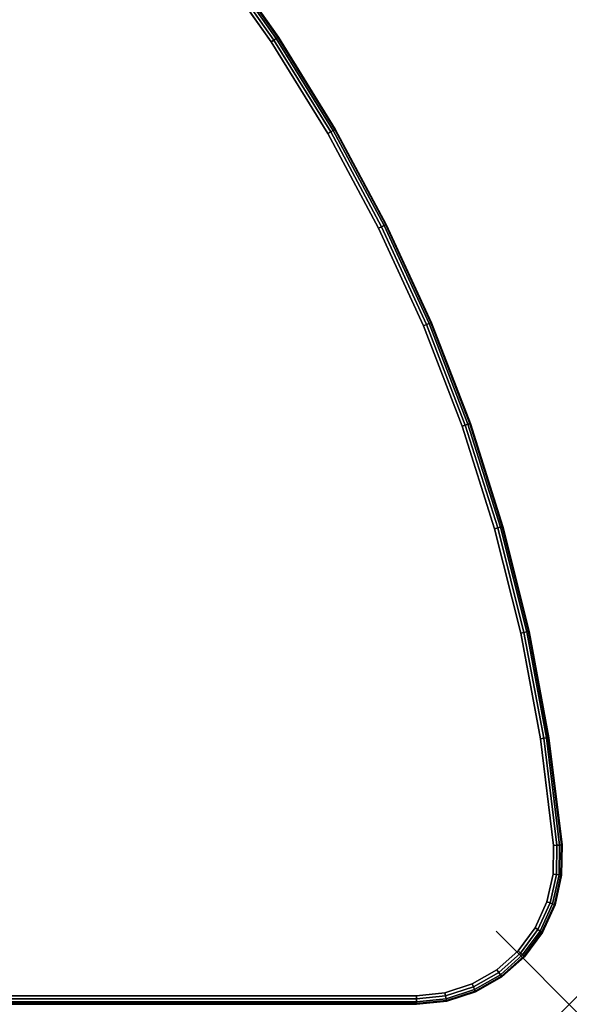
# Model space of a CAD drawing. Units: inches. Extents: x -0.2 to 48, y -0.4 to 24.
# Drawn here: x 40.5 to 48, y 0 to 13.5 of the extents above; entities that cross this region are included whole.
import ezdxf

# ---------------------------------------------------------------- set-up
doc = ezdxf.new("R2010")
doc.units = ezdxf.units.IN
doc.header["$MEASUREMENT"] = 0
doc.header["$PDMODE"] = 3
doc.header["$PDSIZE"] = 1
for name, color, linetype in [('A-FURN-3-NODE', 7, 'Continuous'), ('A-FURN-3-TABLE-SURFACE-BOTTOM', 255, 'Continuous'), ('A-FURN-3-TABLE-SURFACE-EDGE', 255, 'Continuous'), ('A-FURN-3-TABLE-SURFACE-TOP-HPL-TFL', 255, 'Continuous')]:
    doc.layers.add(name, color=color, linetype=linetype)

msp = doc.modelspace()

# ---------------------------------------------------------------- linework, layer by layer
at = {"layer": 'A-FURN-3-NODE'}
msp.add_point((48, 0), dxfattribs=at)
at = {"layer": 'A-FURN-3-TABLE-SURFACE-BOTTOM'}
for points, invisible_edges in [([(43.919, 13.175, 41.04), (4.081, 13.175, 41.04), (4.93, 14.377, 41.04), (43.07, 14.377, 41.04)], 5), ([(44.693, 11.922, 41.04), (3.307, 11.922, 41.04), (4.081, 13.175, 41.04), (43.919, 13.175, 41.04)], 5), ([(45.388, 10.625, 41.04), (2.612, 10.625, 41.04), (3.307, 11.922, 41.04), (44.693, 11.922, 41.04)], 5), ([(46.002, 9.287, 41.04), (1.998, 9.287, 41.04), (2.612, 10.625, 41.04), (45.388, 10.625, 41.04)], 5), ([(46.533, 7.913, 41.04), (1.467, 7.913, 41.04), (1.998, 9.287, 41.04), (46.002, 9.287, 41.04)], 5), ([(46.977, 6.51, 41.04), (1.023, 6.51, 41.04), (1.467, 7.913, 41.04), (46.533, 7.913, 41.04)], 5), ([(47.335, 5.082, 41.04), (0.665, 5.082, 41.04), (1.023, 6.51, 41.04), (46.977, 6.51, 41.04)], 5), ([(47.604, 3.635, 41.04), (0.396, 3.635, 41.04), (0.665, 5.082, 41.04), (47.335, 5.082, 41.04)], 5), ([(47.783, 2.173, 41.04), (0.217, 2.173, 41.04), (0.396, 3.635, 41.04), (47.604, 3.635, 41.04)], 5), ([(47.778, 1.783, 41.04), (0.222, 1.783, 41.04), (0.217, 2.173, 41.04), (47.783, 2.173, 41.04)], 5), ([(47.693, 1.402, 41.04), (0.307, 1.402, 41.04), (0.222, 1.783, 41.04), (47.778, 1.783, 41.04)], 5), ([(47.531, 1.046, 41.04), (0.469, 1.046, 41.04), (0.307, 1.402, 41.04), (47.693, 1.402, 41.04)], 5), ([(47.3, 0.732, 41.04), (0.7, 0.732, 41.04), (0.469, 1.046, 41.04), (47.531, 1.046, 41.04)], 5), ([(47.008, 0.472, 41.04), (0.992, 0.472, 41.04), (0.7, 0.732, 41.04), (47.3, 0.732, 41.04)], 5), ([(46.669, 0.278, 41.04), (1.331, 0.278, 41.04), (0.992, 0.472, 41.04), (47.008, 0.472, 41.04)], 5), ([(46.297, 0.159, 41.04), (1.703, 0.159, 41.04), (1.331, 0.278, 41.04), (46.669, 0.278, 41.04)], 5), ([(45.909, 0.118, 41.04), (2.091, 0.118, 41.04), (1.703, 0.159, 41.04), (46.297, 0.159, 41.04)], 4)]:
    msp.add_3dface(points, dxfattribs=dict(at, invisible_edges=invisible_edges))
at = {"layer": 'A-FURN-3-TABLE-SURFACE-TOP-HPL-TFL'}
for points, invisible_edges in [([(4.93, 14.377, 42.04), (4.081, 13.175, 42.04), (43.919, 13.175, 42.04), (43.07, 14.377, 42.04)], 10), ([(4.081, 13.175, 42.04), (3.307, 11.922, 42.04), (44.693, 11.922, 42.04), (43.919, 13.175, 42.04)], 10), ([(3.307, 11.922, 42.04), (2.612, 10.625, 42.04), (45.388, 10.625, 42.04), (44.693, 11.922, 42.04)], 10), ([(2.612, 10.625, 42.04), (1.998, 9.287, 42.04), (46.002, 9.287, 42.04), (45.388, 10.625, 42.04)], 10), ([(1.998, 9.287, 42.04), (1.467, 7.913, 42.04), (46.533, 7.913, 42.04), (46.002, 9.287, 42.04)], 10), ([(1.467, 7.913, 42.04), (1.023, 6.51, 42.04), (46.977, 6.51, 42.04), (46.533, 7.913, 42.04)], 10), ([(1.023, 6.51, 42.04), (0.665, 5.082, 42.04), (47.335, 5.082, 42.04), (46.977, 6.51, 42.04)], 10), ([(0.665, 5.082, 42.04), (0.396, 3.635, 42.04), (47.604, 3.635, 42.04), (47.335, 5.082, 42.04)], 10), ([(0.396, 3.635, 42.04), (0.217, 2.173, 42.04), (47.783, 2.173, 42.04), (47.604, 3.635, 42.04)], 10), ([(0.217, 2.173, 42.04), (0.222, 1.783, 42.04), (47.778, 1.783, 42.04), (47.783, 2.173, 42.04)], 10), ([(0.222, 1.783, 42.04), (0.307, 1.402, 42.04), (47.693, 1.402, 42.04), (47.778, 1.783, 42.04)], 10), ([(0.307, 1.402, 42.04), (0.469, 1.046, 42.04), (47.531, 1.046, 42.04), (47.693, 1.402, 42.04)], 10), ([(0.469, 1.046, 42.04), (0.7, 0.732, 42.04), (47.3, 0.732, 42.04), (47.531, 1.046, 42.04)], 10), ([(0.7, 0.732, 42.04), (0.992, 0.472, 42.04), (47.008, 0.472, 42.04), (47.3, 0.732, 42.04)], 10), ([(0.992, 0.472, 42.04), (1.331, 0.278, 42.04), (46.669, 0.278, 42.04), (47.008, 0.472, 42.04)], 10), ([(1.331, 0.278, 42.04), (1.703, 0.159, 42.04), (46.297, 0.159, 42.04), (46.669, 0.278, 42.04)], 10), ([(1.703, 0.159, 42.04), (2.091, 0.118, 42.04), (45.909, 0.118, 42.04), (46.297, 0.159, 42.04)], 8)]:
    msp.add_3dface(points, dxfattribs=dict(at, invisible_edges=invisible_edges))

# ---------------------------------------------------------------- meshes
at = {"layer": 'A-FURN-3-TABLE-SURFACE-EDGE'}
mesh = msp.add_polymesh((9, 9), dxfattribs=at)
for k, corner in enumerate([(35.307, 21.035, 41.04), (35.329, 21.075, 41.049), (35.347, 21.109, 41.075), (35.36, 21.131, 41.113), (35.364, 21.139, 41.158), (35.364, 21.139, 41.922), (35.36, 21.131, 41.967), (35.347, 21.109, 42.005), (35.329, 21.075, 42.031), (36.582, 20.299, 41.04), (36.606, 20.337, 41.049), (36.626, 20.369, 41.075), (36.64, 20.391, 41.113), (36.645, 20.399, 41.158), (36.645, 20.399, 41.922), (36.64, 20.391, 41.967), (36.626, 20.369, 42.005), (36.606, 20.337, 42.031), (37.809, 19.485, 41.04), (37.835, 19.522, 41.049), (37.857, 19.553, 41.075), (37.872, 19.574, 41.113), (37.878, 19.581, 41.158), (37.878, 19.581, 41.922), (37.872, 19.574, 41.967), (37.857, 19.553, 42.005), (37.835, 19.522, 42.031), (38.983, 18.597, 41.04), (39.012, 18.632, 41.049), (39.036, 18.662, 41.075), (39.052, 18.682, 41.113), (39.058, 18.689, 41.158), (39.058, 18.689, 41.922), (39.052, 18.682, 41.967), (39.036, 18.662, 42.005), (39.012, 18.632, 42.031), (40.1, 17.639, 41.04), (40.131, 17.672, 41.049), (40.157, 17.7, 41.075), (40.175, 17.719, 41.113), (40.181, 17.725, 41.158), (40.181, 17.725, 41.922), (40.175, 17.719, 41.967), (40.157, 17.7, 42.005), (40.131, 17.672, 42.031), (41.157, 16.613, 41.04), (41.189, 16.644, 41.049), (41.217, 16.671, 41.075), (41.236, 16.688, 41.113), (41.242, 16.694, 41.158), (41.242, 16.694, 41.922), (41.236, 16.688, 41.967), (41.217, 16.671, 42.005), (41.189, 16.644, 42.031), (42.148, 15.525, 41.04), (42.182, 15.554, 41.049), (42.212, 15.578, 41.075), (42.231, 15.595, 41.113), (42.238, 15.6, 41.158), (42.238, 15.6, 41.922), (42.231, 15.595, 41.967), (42.212, 15.578, 42.005), (42.182, 15.554, 42.031), (43.07, 14.377, 41.04), (43.106, 14.404, 41.049), (43.137, 14.426, 41.075), (43.158, 14.442, 41.113), (43.165, 14.447, 41.158), (43.165, 14.447, 41.922), (43.158, 14.442, 41.967), (43.137, 14.426, 42.005), (43.106, 14.404, 42.031), (43.919, 13.175, 41.04), (43.957, 13.199, 41.049), (43.989, 13.22, 41.075), (44.011, 13.234, 41.113), (44.019, 13.239, 41.158), (44.019, 13.239, 41.922), (44.011, 13.234, 41.967), (43.989, 13.22, 42.005), (43.957, 13.199, 42.031)]):
    mesh.set_mesh_vertex(divmod(k, 9), corner)
mesh = msp.add_polymesh((9, 2), dxfattribs=at)
for k, corner in enumerate([(35.329, 21.075, 42.031), (35.307, 21.035, 42.04), (36.606, 20.337, 42.031), (36.582, 20.299, 42.04), (37.835, 19.522, 42.031), (37.809, 19.485, 42.04), (39.012, 18.632, 42.031), (38.983, 18.597, 42.04), (40.131, 17.672, 42.031), (40.1, 17.639, 42.04), (41.189, 16.644, 42.031), (41.157, 16.613, 42.04), (42.182, 15.554, 42.031), (42.148, 15.525, 42.04), (43.106, 14.404, 42.031), (43.07, 14.377, 42.04), (43.957, 13.199, 42.031), (43.919, 13.175, 42.04)]):
    mesh.set_mesh_vertex(divmod(k, 2), corner)
mesh = msp.add_polymesh((9, 9), dxfattribs=at)
for k, corner in enumerate([(43.919, 13.175, 41.04), (43.957, 13.199, 41.049), (43.989, 13.22, 41.075), (44.011, 13.234, 41.113), (44.019, 13.239, 41.158), (44.019, 13.239, 41.922), (44.011, 13.234, 41.967), (43.989, 13.22, 42.005), (43.957, 13.199, 42.031), (44.693, 11.922, 41.04), (44.733, 11.944, 41.049), (44.766, 11.963, 41.075), (44.788, 11.976, 41.113), (44.796, 11.98, 41.158), (44.796, 11.98, 41.922), (44.788, 11.976, 41.967), (44.766, 11.963, 42.005), (44.733, 11.944, 42.031), (45.388, 10.625, 41.04), (45.429, 10.644, 41.049), (45.464, 10.661, 41.075), (45.487, 10.672, 41.113), (45.495, 10.676, 41.158), (45.495, 10.676, 41.922), (45.487, 10.672, 41.967), (45.464, 10.661, 42.005), (45.429, 10.644, 42.031), (46.002, 9.287, 41.04), (46.044, 9.304, 41.049), (46.08, 9.318, 41.075), (46.103, 9.328, 41.113), (46.112, 9.331, 41.158), (46.112, 9.331, 41.922), (46.103, 9.328, 41.967), (46.08, 9.318, 42.005), (46.044, 9.304, 42.031), (46.533, 7.913, 41.04), (46.576, 7.928, 41.049), (46.612, 7.94, 41.075), (46.636, 7.948, 41.113), (46.645, 7.951, 41.158), (46.645, 7.951, 41.922), (46.636, 7.948, 41.967), (46.612, 7.94, 42.005), (46.576, 7.928, 42.031), (46.977, 6.51, 41.04), (47.021, 6.522, 41.049), (47.058, 6.531, 41.075), (47.083, 6.538, 41.113), (47.092, 6.54, 41.158), (47.092, 6.54, 41.922), (47.083, 6.538, 41.967), (47.058, 6.531, 42.005), (47.021, 6.522, 42.031), (47.335, 5.082, 41.04), (47.379, 5.091, 41.049), (47.417, 5.098, 41.075), (47.442, 5.103, 41.113), (47.451, 5.105, 41.158), (47.451, 5.105, 41.922), (47.442, 5.103, 41.967), (47.417, 5.098, 42.005), (47.379, 5.091, 42.031), (47.604, 3.635, 41.04), (47.649, 3.641, 41.049), (47.686, 3.646, 41.075), (47.712, 3.649, 41.113), (47.721, 3.65, 41.158), (47.721, 3.65, 41.922), (47.712, 3.649, 41.967), (47.686, 3.646, 42.005), (47.649, 3.641, 42.031), (47.783, 2.173, 41.04), (47.828, 2.177, 41.049), (47.866, 2.179, 41.075), (47.892, 2.181, 41.113), (47.901, 2.182, 41.158), (47.901, 2.182, 41.922), (47.892, 2.181, 41.967), (47.866, 2.179, 42.005), (47.828, 2.177, 42.031)]):
    mesh.set_mesh_vertex(divmod(k, 9), corner)
mesh = msp.add_polymesh((9, 2), dxfattribs=at)
for k, corner in enumerate([(43.957, 13.199, 42.031), (43.919, 13.175, 42.04), (44.733, 11.944, 42.031), (44.693, 11.922, 42.04), (45.429, 10.644, 42.031), (45.388, 10.625, 42.04), (46.044, 9.304, 42.031), (46.002, 9.287, 42.04), (46.576, 7.928, 42.031), (46.533, 7.913, 42.04), (47.021, 6.522, 42.031), (46.977, 6.51, 42.04), (47.379, 5.091, 42.031), (47.335, 5.082, 42.04), (47.649, 3.641, 42.031), (47.604, 3.635, 42.04), (47.828, 2.177, 42.031), (47.783, 2.173, 42.04)]):
    mesh.set_mesh_vertex(divmod(k, 2), corner)
mesh = msp.add_polymesh((9, 9), dxfattribs=at)
for k, corner in enumerate([(47.783, 2.173, 41.04), (47.828, 2.177, 41.049), (47.866, 2.179, 41.075), (47.892, 2.181, 41.113), (47.901, 2.182, 41.158), (47.901, 2.182, 41.922), (47.892, 2.181, 41.967), (47.866, 2.179, 42.005), (47.828, 2.177, 42.031), (47.778, 1.783, 41.04), (47.823, 1.777, 41.049), (47.861, 1.772, 41.075), (47.886, 1.768, 41.113), (47.895, 1.767, 41.158), (47.895, 1.767, 41.922), (47.886, 1.768, 41.967), (47.861, 1.772, 42.005), (47.823, 1.777, 42.031), (47.693, 1.402, 41.04), (47.736, 1.387, 41.049), (47.772, 1.374, 41.075), (47.796, 1.365, 41.113), (47.805, 1.362, 41.158), (47.805, 1.362, 41.922), (47.796, 1.365, 41.967), (47.772, 1.374, 42.005), (47.736, 1.387, 42.031), (47.531, 1.046, 41.04), (47.57, 1.023, 41.049), (47.603, 1.003, 41.075), (47.625, 0.99, 41.113), (47.632, 0.985, 41.158), (47.632, 0.985, 41.922), (47.625, 0.99, 41.967), (47.603, 1.003, 42.005), (47.57, 1.023, 42.031), (47.3, 0.732, 41.04), (47.333, 0.701, 41.049), (47.361, 0.675, 41.075), (47.379, 0.658, 41.113), (47.386, 0.652, 41.158), (47.386, 0.652, 41.922), (47.379, 0.658, 41.967), (47.361, 0.675, 42.005), (47.333, 0.701, 42.031), (47.008, 0.472, 41.04), (47.034, 0.435, 41.049), (47.056, 0.404, 41.075), (47.071, 0.383, 41.113), (47.076, 0.376, 41.158), (47.076, 0.376, 41.922), (47.071, 0.383, 41.967), (47.056, 0.404, 42.005), (47.034, 0.435, 42.031), (46.669, 0.278, 41.04), (46.687, 0.237, 41.049), (46.702, 0.202, 41.075), (46.713, 0.178, 41.113), (46.716, 0.17, 41.158), (46.716, 0.17, 41.922), (46.713, 0.178, 41.967), (46.702, 0.202, 42.005), (46.687, 0.237, 42.031), (46.297, 0.159, 41.04), (46.307, 0.114, 41.049), (46.314, 0.077, 41.075), (46.32, 0.052, 41.113), (46.321, 0.043, 41.158), (46.321, 0.043, 41.922), (46.32, 0.052, 41.967), (46.314, 0.077, 42.005), (46.307, 0.114, 42.031), (45.909, 0.118, 41.04), (45.909, 0.073, 41.049), (45.909, 0.035, 41.075), (45.909, 0.009, 41.113), (45.909, 0, 41.158), (45.909, 0, 41.922), (45.909, 0.009, 41.967), (45.909, 0.035, 42.005), (45.909, 0.073, 42.031)]):
    mesh.set_mesh_vertex(divmod(k, 9), corner)
mesh = msp.add_polymesh((9, 2), dxfattribs=at)
for k, corner in enumerate([(47.828, 2.177, 42.031), (47.783, 2.173, 42.04), (47.823, 1.777, 42.031), (47.778, 1.783, 42.04), (47.736, 1.387, 42.031), (47.693, 1.402, 42.04), (47.57, 1.023, 42.031), (47.531, 1.046, 42.04), (47.333, 0.701, 42.031), (47.3, 0.732, 42.04), (47.034, 0.435, 42.031), (47.008, 0.472, 42.04), (46.687, 0.237, 42.031), (46.669, 0.278, 42.04), (46.307, 0.114, 42.031), (46.297, 0.159, 42.04), (45.909, 0.073, 42.031), (45.909, 0.118, 42.04)]):
    mesh.set_mesh_vertex(divmod(k, 2), corner)
mesh = msp.add_polymesh((9, 9), dxfattribs=at)
for k, corner in enumerate([(45.909, 0.118, 41.04), (45.909, 0.073, 41.049), (45.909, 0.035, 41.075), (45.909, 0.009, 41.113), (45.909, 0, 41.158), (45.909, 0, 41.922), (45.909, 0.009, 41.967), (45.909, 0.035, 42.005), (45.909, 0.073, 42.031), (2.091, 0.118, 41.04), (2.091, 0.073, 41.049), (2.091, 0.035, 41.075), (2.091, 0.009, 41.113), (2.091, 0, 41.158), (2.091, 0, 41.922), (2.091, 0.009, 41.967), (2.091, 0.035, 42.005), (2.091, 0.073, 42.031), (1.703, 0.159, 41.04), (1.693, 0.114, 41.049), (1.686, 0.077, 41.075), (1.68, 0.052, 41.113), (1.679, 0.043, 41.158), (1.679, 0.043, 41.922), (1.68, 0.052, 41.967), (1.686, 0.077, 42.005), (1.693, 0.114, 42.031), (1.331, 0.278, 41.04), (1.313, 0.237, 41.049), (1.298, 0.202, 41.075), (1.287, 0.178, 41.113), (1.284, 0.17, 41.158), (1.284, 0.17, 41.922), (1.287, 0.178, 41.967), (1.298, 0.202, 42.005), (1.313, 0.237, 42.031), (0.992, 0.472, 41.04), (0.966, 0.435, 41.049), (0.944, 0.404, 41.075), (0.929, 0.383, 41.113), (0.924, 0.376, 41.158), (0.924, 0.376, 41.922), (0.929, 0.383, 41.967), (0.944, 0.404, 42.005), (0.966, 0.435, 42.031), (0.7, 0.732, 41.04), (0.667, 0.701, 41.049), (0.639, 0.675, 41.075), (0.621, 0.658, 41.113), (0.614, 0.652, 41.158), (0.614, 0.652, 41.922), (0.621, 0.658, 41.967), (0.639, 0.675, 42.005), (0.667, 0.701, 42.031), (0.469, 1.046, 41.04), (0.43, 1.023, 41.049), (0.397, 1.003, 41.075), (0.375, 0.99, 41.113), (0.368, 0.985, 41.158), (0.368, 0.985, 41.922), (0.375, 0.99, 41.967), (0.397, 1.003, 42.005), (0.43, 1.023, 42.031), (0.307, 1.402, 41.04), (0.264, 1.387, 41.049), (0.228, 1.374, 41.075), (0.204, 1.365, 41.113), (0.195, 1.362, 41.158), (0.195, 1.362, 41.922), (0.204, 1.365, 41.967), (0.228, 1.374, 42.005), (0.264, 1.387, 42.031), (0.222, 1.783, 41.04), (0.177, 1.777, 41.049), (0.139, 1.772, 41.075), (0.114, 1.768, 41.113), (0.105, 1.767, 41.158), (0.105, 1.767, 41.922), (0.114, 1.768, 41.967), (0.139, 1.772, 42.005), (0.177, 1.777, 42.031)]):
    mesh.set_mesh_vertex(divmod(k, 9), corner)
mesh = msp.add_polymesh((9, 2), dxfattribs=at)
for k, corner in enumerate([(45.909, 0.073, 42.031), (45.909, 0.118, 42.04), (2.091, 0.073, 42.031), (2.091, 0.118, 42.04), (1.693, 0.114, 42.031), (1.703, 0.159, 42.04), (1.313, 0.237, 42.031), (1.331, 0.278, 42.04), (0.966, 0.435, 42.031), (0.992, 0.472, 42.04), (0.667, 0.701, 42.031), (0.7, 0.732, 42.04), (0.43, 1.023, 42.031), (0.469, 1.046, 42.04), (0.264, 1.387, 42.031), (0.307, 1.402, 42.04), (0.177, 1.777, 42.031), (0.222, 1.783, 42.04)]):
    mesh.set_mesh_vertex(divmod(k, 2), corner)

doc.saveas('drawing.dxf')
